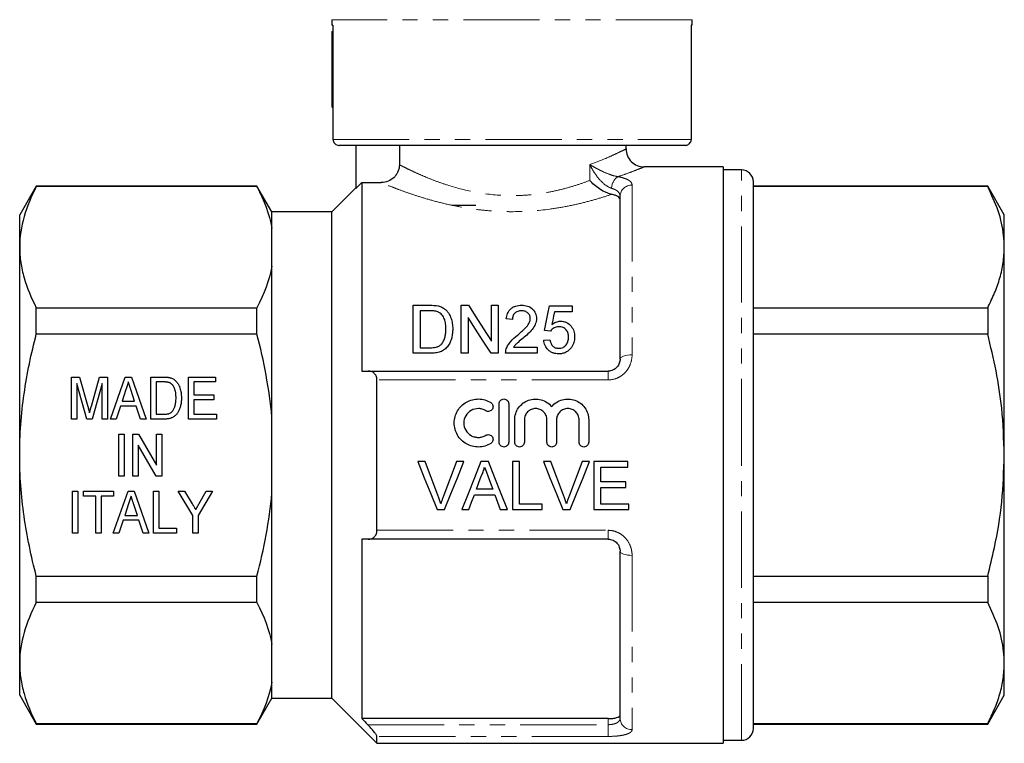
# Model space of a CAD drawing. Units: millimetres. Extents: x 162 to 244, y 70 to 269.
# Drawn here: x 162 to 244, y 171 to 231 of the extents above; entities that cross this region are included whole.
import ezdxf

# ---------------------------------------------------------------- set-up
doc = ezdxf.new("R2010")
doc.units = ezdxf.units.MM
doc.linetypes.add('PHANTOM', pattern=[12.7, 6.35, -1.27, 1.27, -1.27, 1.27, -1.27])

msp = doc.modelspace()

# ---------------------------------------------------------------- linework, layer by layer
at = {"color": 7, "linetype": 'Continuous', "lineweight": 25}
for p, q in [((188.409, 231.234), (188.409, 230.77)), ((188.5, 230.77), (188.409, 230.77)), ((188.5, 230.77), (188.5, 221.27)), ((218.409, 230.77), (218.334, 230.77)), ((218.334, 230.77), (218.334, 221.27)), ((218.409, 230.77), (218.409, 231.234)), ((188.409, 230.26), (188.409, 223.97)), ((188.409, 230.26), (188.5, 230.26)), ((188.409, 223.97), (188.5, 223.917)), ((217.832, 220.77), (189.004, 220.77)), ((190.409, 220.77), (190.409, 217.169)), ((194.029, 220.77), (194.029, 219.158)), ((212.909, 220.47), (212.909, 220.77)), ((221.009, 218.97), (214.409, 218.97)), ((221.009, 218.97), (221.009, 170.97)), ((222.509, 218.72), (221.009, 218.72)), ((163.795, 217.37), (162.409, 214.97)), ((182.168, 217.37), (163.795, 217.37)), ((163.795, 217.334), (163.795, 217.37)), ((182.168, 217.334), (163.795, 217.334)), ((183.409, 215.22), (182.168, 217.37)), ((182.168, 217.334), (182.168, 217.37)), ((190.909, 217.671), (190.409, 217.169)), ((190.909, 217.671), (190.909, 201.97)), ((190.909, 217.671), (192.526, 217.671)), ((223.509, 194.97), (223.509, 217.72)), ((243.024, 217.37), (223.509, 217.37)), ((243.024, 217.334), (223.509, 217.334)), ((244.409, 214.97), (243.024, 217.37)), ((243.024, 217.37), (243.024, 217.334)), ((190.409, 217.22), (188.409, 215.22)), ((212.409, 202.97), (212.409, 216.516)), ((200.409, 215.77), (198.409, 215.77)), ((162.409, 212.291), (162.409, 214.97)), ((188.409, 215.22), (183.409, 215.22)), ((183.409, 213.877), (183.409, 215.22)), ((188.409, 194.97), (188.409, 215.22)), ((244.409, 212.291), (244.409, 214.97)), ((183.409, 210.704), (183.409, 213.877)), ((162.409, 194.97), (162.409, 212.291)), ((244.409, 194.97), (244.409, 212.291)), ((183.409, 198.142), (183.409, 210.704)), ((163.795, 205.058), (163.795, 207.247)), ((163.795, 207.247), (182.168, 207.247)), ((182.168, 205.058), (182.168, 207.247)), ((195.188, 203.455), (195.188, 207.455)), ((195.188, 207.455), (196.556, 207.455)), ((196.563, 206.994), (195.753, 206.994)), ((195.753, 206.994), (195.753, 203.917)), ((199.188, 207.455), (199.785, 207.455)), ((199.188, 203.455), (199.188, 207.455)), ((201.701, 204.47), (201.701, 207.455)), ((201.701, 207.455), (202.265, 207.455)), ((202.265, 207.455), (202.265, 203.455)), ((206.522, 207.404), (208.419, 207.404)), ((208.419, 206.891), (206.941, 206.891)), ((208.419, 207.404), (208.419, 206.891)), ((223.509, 207.247), (243.024, 207.247)), ((243.024, 207.247), (243.024, 205.058)), ((199.753, 206.44), (199.753, 203.455)), ((203.445, 206.276), (202.932, 206.327)), ((182.168, 205.058), (163.795, 205.058)), ((206.624, 205.301), (206.112, 205.353)), ((243.024, 205.058), (223.509, 205.058)), ((206.06, 204.532), (206.573, 204.583)), ((196.621, 203.455), (195.188, 203.455)), ((195.753, 203.917), (196.577, 203.917)), ((199.753, 203.455), (199.188, 203.455)), ((202.265, 203.455), (201.669, 203.455)), ((205.496, 203.455), (202.881, 203.455)), ((203.539, 203.968), (205.496, 203.968)), ((205.496, 203.968), (205.496, 203.455)), ((191.44, 201.97), (211.409, 201.97)), ((166.723, 201.47), (167.394, 201.47)), ((166.723, 197.97), (166.723, 201.47)), ((167.994, 197.97), (167.172, 200.932)), ((167.172, 200.932), (167.172, 197.97)), ((167.394, 201.47), (168.087, 199.014)), ((168.378, 199.056), (169.06, 201.47)), ((169.281, 200.932), (168.459, 197.97)), ((169.06, 201.47), (169.73, 201.47)), ((169.281, 197.97), (169.281, 200.932)), ((169.73, 201.47), (169.73, 197.97)), ((169.97, 197.97), (171.206, 201.47)), ((171.206, 201.47), (171.71, 201.47)), ((171.71, 201.47), (172.945, 197.97)), ((173.32, 201.47), (174.385, 201.47)), ((173.32, 197.97), (173.32, 201.47)), ((173.768, 201.066), (173.768, 198.374)), ((174.394, 201.066), (173.768, 201.066)), ((176.461, 201.47), (178.704, 201.47)), ((176.461, 197.97), (176.461, 201.47)), ((176.909, 201.066), (176.909, 199.989)), ((178.704, 201.066), (176.909, 201.066)), ((178.704, 201.47), (178.704, 201.066)), ((192.159, 188.709), (192.159, 201.231)), ((171.247, 200.423), (170.931, 199.451)), ((171.984, 199.451), (171.687, 200.362)), ((170.931, 199.451), (171.984, 199.451)), ((176.909, 199.989), (178.57, 199.989)), ((176.909, 199.585), (176.909, 198.374)), ((178.57, 199.585), (176.909, 199.585)), ((178.57, 199.989), (178.57, 199.585)), ((170.799, 199.047), (170.448, 197.97)), ((172.116, 199.047), (170.799, 199.047)), ((172.467, 197.97), (172.116, 199.047)), ((202.338, 196.045), (202.338, 199.245)), ((203.138, 199.245), (203.138, 196.045)), ((167.172, 197.97), (166.723, 197.97)), ((168.459, 197.97), (167.994, 197.97)), ((169.73, 197.97), (169.281, 197.97)), ((170.448, 197.97), (169.97, 197.97)), ((172.945, 197.97), (172.467, 197.97)), ((174.436, 197.97), (173.32, 197.97)), ((173.768, 198.374), (174.404, 198.374)), ((178.794, 197.97), (176.461, 197.97)), ((176.909, 198.374), (178.794, 198.374)), ((178.794, 198.374), (178.794, 197.97)), ((183.409, 191.798), (183.409, 198.142)), ((203.638, 196.045), (203.638, 197.906)), ((204.438, 197.906), (204.438, 196.045)), ((206.317, 196.045), (206.317, 197.906)), ((207.117, 197.906), (207.117, 196.045)), ((208.995, 196.045), (208.995, 197.906)), ((209.795, 197.906), (209.795, 196.045)), ((170.663, 196.72), (171.112, 196.72)), ((170.663, 193.22), (170.663, 196.72)), ((171.112, 196.72), (171.112, 193.22)), ((171.83, 196.72), (172.304, 196.72)), ((171.83, 193.22), (171.83, 196.72)), ((172.304, 196.72), (173.804, 194.136)), ((173.804, 196.72), (174.253, 196.72)), ((173.804, 194.136), (173.804, 196.72)), ((174.253, 196.72), (174.253, 193.22)), ((173.779, 193.22), (172.279, 195.804)), ((172.279, 195.804), (172.279, 193.22)), ((162.409, 177.65), (162.409, 194.97)), ((188.409, 174.72), (188.409, 194.97)), ((196.179, 194.431), (195.568, 194.431)), ((199.406, 194.431), (198.794, 194.431)), ((201.446, 194.431), (200.81, 194.431)), ((204.025, 194.431), (203.461, 194.431)), ((203.461, 194.431), (203.461, 190.431)), ((204.025, 190.893), (204.025, 194.431)), ((206.641, 194.431), (206.029, 194.431)), ((209.867, 194.431), (209.256, 194.431)), ((213.051, 194.431), (210.23, 194.431)), ((210.23, 194.431), (210.23, 190.431)), ((213.051, 193.97), (213.051, 194.431)), ((223.509, 172.22), (223.509, 194.97)), ((244.409, 177.65), (244.409, 194.97)), ((210.794, 192.739), (210.794, 193.97)), ((210.794, 193.97), (213.051, 193.97)), ((171.112, 193.22), (170.663, 193.22)), ((172.279, 193.22), (171.83, 193.22)), ((174.253, 193.22), (173.779, 193.22)), ((212.897, 192.739), (210.794, 192.739)), ((212.897, 192.278), (212.897, 192.739)), ((166.813, 191.97), (167.262, 191.97)), ((166.813, 188.47), (166.813, 191.97)), ((167.262, 191.97), (167.262, 188.47)), ((167.711, 191.97), (170.223, 191.97)), ((167.711, 191.566), (167.711, 191.97)), ((170.195, 188.47), (171.431, 191.97)), ((170.223, 191.97), (170.223, 191.566)), ((171.431, 191.97), (171.934, 191.97)), ((171.934, 191.97), (173.17, 188.47)), ((173.544, 191.97), (173.993, 191.97)), ((173.544, 188.47), (173.544, 191.97)), ((173.993, 191.97), (173.993, 188.874)), ((175.608, 191.97), (176.148, 191.97)), ((176.82, 189.953), (175.608, 191.97)), ((176.148, 191.97), (176.78, 190.919)), ((178.48, 191.97), (177.268, 189.953)), ((177.357, 190.94), (177.94, 191.97)), ((177.94, 191.97), (178.48, 191.97)), ((201.81, 192.124), (200.445, 192.124)), ((210.794, 190.893), (210.794, 192.278)), ((210.794, 192.278), (212.897, 192.278)), ((168.743, 191.566), (167.711, 191.566)), ((168.743, 188.47), (168.743, 191.566)), ((170.223, 191.566), (169.191, 191.566)), ((169.191, 191.566), (169.191, 188.47)), ((183.409, 179.236), (183.409, 191.798)), ((200.275, 191.662), (201.98, 191.662)), ((171.471, 190.923), (171.155, 189.951)), ((172.208, 189.951), (171.912, 190.862)), ((197.181, 190.431), (197.792, 190.431)), ((199.221, 190.431), (199.82, 190.431)), ((202.435, 190.431), (203.034, 190.431)), ((203.461, 190.431), (205.923, 190.431)), ((205.923, 190.893), (204.025, 190.893)), ((205.923, 190.431), (205.923, 190.893)), ((207.642, 190.431), (208.254, 190.431)), ((210.23, 190.431), (213.153, 190.431)), ((213.153, 190.893), (210.794, 190.893)), ((213.153, 190.431), (213.153, 190.893)), ((171.023, 189.547), (170.672, 188.47)), ((172.34, 189.547), (171.023, 189.547)), ((171.155, 189.951), (172.208, 189.951)), ((172.691, 188.47), (172.34, 189.547)), ((176.82, 188.47), (176.82, 189.953)), ((177.268, 189.953), (177.268, 188.47)), ((173.993, 188.874), (175.473, 188.874)), ((175.473, 188.874), (175.473, 188.47)), ((167.262, 188.47), (166.813, 188.47)), ((169.191, 188.47), (168.743, 188.47)), ((170.672, 188.47), (170.195, 188.47)), ((173.17, 188.47), (172.691, 188.47)), ((175.473, 188.47), (173.544, 188.47)), ((177.268, 188.47), (176.82, 188.47)), ((190.909, 187.97), (190.909, 173.025)), ((211.409, 187.97), (191.44, 187.97)), ((212.409, 173.061), (212.409, 186.97)), ((163.795, 184.882), (182.168, 184.882)), ((163.795, 182.693), (163.795, 184.882)), ((182.168, 182.693), (182.168, 184.882)), ((223.509, 184.882), (243.024, 184.882)), ((243.024, 184.882), (243.024, 182.693)), ((182.168, 182.693), (163.795, 182.693)), ((243.024, 182.693), (223.509, 182.693)), ((183.409, 176.063), (183.409, 179.236)), ((162.409, 174.97), (162.409, 177.65)), ((244.409, 174.97), (244.409, 177.65)), ((183.409, 174.72), (183.409, 176.063)), ((162.409, 174.97), (163.795, 172.57)), ((182.168, 172.57), (183.409, 174.72)), ((183.409, 174.72), (188.409, 174.72)), ((188.409, 174.72), (192.159, 170.97)), ((243.024, 172.57), (244.409, 174.97)), ((211.409, 173.025), (190.909, 173.025)), ((163.795, 172.606), (182.168, 172.606)), ((163.795, 172.57), (163.795, 172.606)), ((163.795, 172.57), (182.168, 172.57)), ((182.168, 172.57), (182.168, 172.606)), ((223.509, 172.606), (243.024, 172.606)), ((223.509, 172.57), (243.024, 172.57)), ((243.024, 172.606), (243.024, 172.57)), ((192.159, 170.97), (192.159, 171.544)), ((192.159, 170.97), (221.009, 170.97)), ((221.009, 171.22), (222.509, 171.22))]:
    msp.add_line(p, q, dxfattribs=at)
at = {"color": 8, "linetype": 'PHANTOM', "lineweight": 18}
for p, q in [((218.409, 231.234), (188.409, 231.234)), ((188.5, 221.27), (218.334, 221.27)), ((209.887, 217.846), (209.887, 219.167)), ((222.509, 194.97), (222.509, 218.72)), ((213.409, 217.453), (213.409, 203.318)), ((211.409, 201.97), (211.409, 201.231)), ((211.409, 201.231), (192.159, 201.231)), ((222.509, 171.22), (222.509, 194.97)), ((192.159, 188.709), (211.409, 188.709)), ((211.409, 188.709), (211.409, 187.97)), ((213.409, 186.622), (213.409, 172.109)), ((211.409, 172.52), (211.409, 173.025)), ((191.397, 172.52), (211.409, 172.52)), ((211.409, 172.52), (211.409, 171.544)), ((211.409, 171.544), (192.159, 171.544))]:
    msp.add_line(p, q, dxfattribs=at)
at = {"color": 7, "linetype": 'Continuous', "lineweight": 25, "flags": 128}
for points in [[(199.785, 207.455), (200.406, 206.488), (201.045, 205.492), (201.701, 204.47)], [(206.112, 205.353), (206.251, 206.05), (206.388, 206.734), (206.522, 207.404)], [(206.941, 206.891), (206.874, 206.549), (206.806, 206.204), (206.737, 205.855)], [(201.669, 203.455), (201.015, 204.473), (200.376, 205.469), (199.753, 206.44)], [(195.568, 194.431), (196.108, 193.091), (196.646, 191.756), (197.181, 190.431)], [(197.267, 191.564), (196.906, 192.517), (196.543, 193.473), (196.179, 194.431)], [(198.794, 194.431), (198.43, 193.473), (198.066, 192.517), (197.704, 191.564)], [(197.792, 190.431), (198.326, 191.756), (198.865, 193.091), (199.406, 194.431)], [(200.81, 194.431), (200.277, 193.091), (199.747, 191.756), (199.221, 190.431)], [(203.034, 190.431), (202.508, 191.756), (201.978, 193.091), (201.446, 194.431)], [(206.029, 194.431), (206.57, 193.091), (207.108, 191.756), (207.642, 190.431)], [(207.729, 191.564), (207.367, 192.517), (207.004, 193.473), (206.641, 194.431)], [(209.256, 194.431), (208.891, 193.473), (208.528, 192.517), (208.165, 191.564)], [(208.254, 190.431), (208.788, 191.756), (209.326, 193.091), (209.867, 194.431)], [(200.445, 192.124), (200.65, 192.677), (200.854, 193.231)], [(201.422, 193.175), (201.616, 192.649), (201.81, 192.124)], [(199.82, 190.431), (200.047, 191.046), (200.275, 191.662)], [(201.98, 191.662), (202.208, 191.046), (202.435, 190.431)]]:
    msp.add_lwpolyline(points, dxfattribs=at)
at = {"color": 8, "linetype": 'PHANTOM', "lineweight": 18, "flags": 128}
for points in [[(212.409, 202.97), (212.429, 203.038), (212.485, 203.103), (212.578, 203.163), (212.702, 203.216), (212.854, 203.259), (213.027, 203.291), (213.214, 203.311), (213.409, 203.318)], [(213.409, 186.622), (213.214, 186.629), (213.027, 186.649), (212.854, 186.681), (212.702, 186.724), (212.578, 186.777), (212.485, 186.837), (212.429, 186.902), (212.409, 186.97)]]:
    msp.add_lwpolyline(points, dxfattribs=at)
at = {"color": 7, "linetype": 'Continuous', "lineweight": 25}
for centre, radius, start, end in [((214.409, 220.47), 1.5, 180.02269, 270.02738), ((222.509, 217.72), 1, 360, 90), ((222.509, 172.22), 1, 270, 0)]:
    msp.add_arc(centre, radius, start, end, dxfattribs=at)
at = {"color": 8, "linetype": 'PHANTOM', "lineweight": 18}
for centre, radius, start, end in [((212.899, 217.167), 1.196, 123.88294, 178.70546), ((213.379, 216.484), 0.97, 88.1923, 178.07003), ((213.386, 173.085), 0.977, 181.42568, 271.3578)]:
    msp.add_arc(centre, radius, start, end, dxfattribs=at)
at = {"color": 7, "linetype": 'Continuous', "lineweight": 25}
for points, knots in [([(188.5, 221.27), (188.502, 221.236), (188.508, 221.146), (188.564, 221.008), (188.675, 220.879), (188.823, 220.793), (188.94, 220.77), (189, 220.77), (189.004, 220.77)], [0, 0, 0, 0, 0.1298234, 0.3425443, 0.5557329, 0.7700201, 0.985607, 1, 1, 1, 1]), ([(217.832, 220.77), (217.876, 220.773), (217.977, 220.781), (218.104, 220.842), (218.217, 220.939), (218.3, 221.064), (218.332, 221.188), (218.334, 221.257), (218.334, 221.27)], [0, 0, 0, 0, 0.169406, 0.38567, 0.522308, 0.736, 0.949717, 1, 1, 1, 1]), ([(194.029, 219.158), (194.029, 219.059), (194.019, 218.962), (193.981, 218.771), (193.952, 218.676), (193.876, 218.495), (193.83, 218.41), (193.72, 218.248), (193.657, 218.171), (193.448, 217.966), (193.281, 217.856), (192.92, 217.709), (192.724, 217.671), (192.526, 217.671)], [0, 0, 0, 0, 0.125, 0.125, 0.25, 0.25, 0.375, 0.375, 0.5, 0.5, 0.75, 0.75, 1, 1, 1, 1]), ([(163.795, 217.334), (163.364, 216.505), (163.015, 215.671), (162.537, 213.99), (162.409, 213.144), (162.409, 212.291)], [0, 0, 0, 0, 0.5, 0.5, 1, 1, 1, 1]), ([(211.706, 216.688), (211.625, 216.703), (211.541, 216.726), (211.371, 216.783), (211.283, 216.818), (211.024, 216.937), (210.854, 217.034), (210.379, 217.352), (210.102, 217.601), (209.887, 217.846)], [0, 0, 0, 0, 0.125, 0.125, 0.25, 0.25, 0.5, 0.5, 1, 1, 1, 1]), ([(244.409, 212.291), (244.398, 212.619), (244.362, 213.63), (243.97, 215.326), (243.34, 216.662), (243.024, 217.334)], [0, 0, 0, 0, 0.193057, 0.594399, 1, 1, 1, 1]), ([(212.409, 216.249), (212.409, 216.296), (212.394, 216.341), (212.333, 216.428), (212.287, 216.469), (212.167, 216.544), (212.093, 216.579), (211.917, 216.64), (211.817, 216.666), (211.706, 216.688)], [0, 0, 0, 0, 0.25, 0.25, 0.5, 0.5, 0.75, 0.75, 1, 1, 1, 1]), ([(162.409, 212.291), (162.409, 211.867), (162.441, 211.44), (162.565, 210.589), (162.658, 210.166), (163.017, 208.905), (163.366, 208.072), (163.795, 207.247)], [0, 0, 0, 0, 0.25, 0.25, 0.5, 0.5, 1, 1, 1, 1]), ([(243.024, 207.247), (243.225, 207.657), (243.628, 208.477), (244.062, 209.732), (244.353, 211.004), (244.391, 211.862), (244.409, 212.291)], [0, 0, 0, 0, 0.2480918, 0.4961434, 0.748085, 1, 1, 1, 1]), ([(197.225, 206.911), (197.173, 206.93), (197.12, 206.945), (197.01, 206.967), (196.955, 206.974), (196.788, 206.991), (196.676, 206.992), (196.563, 206.994)], [0, 0, 0, 0, 0.25, 0.25, 0.5, 0.5, 1, 1, 1, 1]), ([(197.906, 205.486), (197.905, 205.624), (197.9, 205.761), (197.863, 206.032), (197.835, 206.166), (197.737, 206.42), (197.663, 206.542), (197.527, 206.704), (197.474, 206.755), (197.388, 206.822), (197.358, 206.843), (197.294, 206.88), (197.26, 206.896), (197.225, 206.911)], [0, 0, 0, 0, 0.25, 0.25, 0.5, 0.5, 0.75, 0.75, 0.875, 0.875, 0.9375, 0.9375, 1, 1, 1, 1]), ([(197.263, 207.397), (197.317, 207.383), (197.371, 207.369), (197.477, 207.334), (197.528, 207.312), (197.626, 207.264), (197.673, 207.237), (197.762, 207.177), (197.803, 207.144), (197.845, 207.111)], [0, 0, 0, 0, 0.25, 0.25, 0.5, 0.5, 0.75, 0.75, 1, 1, 1, 1]), ([(197.845, 207.111), (197.904, 207.059), (197.961, 207.005), (198.06, 206.889), (198.106, 206.829), (198.228, 206.638), (198.291, 206.5), (198.386, 206.219), (198.418, 206.075), (198.462, 205.779), (198.469, 205.628), (198.471, 205.477)], [0, 0, 0, 0, 0.125, 0.125, 0.25, 0.25, 0.5, 0.5, 0.75, 0.75, 1, 1, 1, 1]), ([(202.932, 206.327), (202.941, 206.401), (202.95, 206.475), (202.982, 206.619), (203.004, 206.69), (203.059, 206.828), (203.094, 206.896), (203.178, 207.024), (203.228, 207.083), (203.343, 207.192), (203.408, 207.24), (203.549, 207.322), (203.626, 207.356), (203.787, 207.408), (203.87, 207.426), (204.041, 207.45), (204.128, 207.453), (204.214, 207.455)], [0, 0, 0, 0, 0.125, 0.125, 0.25, 0.25, 0.375, 0.375, 0.5, 0.5, 0.625, 0.625, 0.75, 0.75, 0.875, 0.875, 1, 1, 1, 1]), ([(204.203, 206.994), (204.15, 206.992), (204.097, 206.99), (203.992, 206.975), (203.94, 206.963), (203.793, 206.91), (203.705, 206.855), (203.602, 206.752), (203.571, 206.714), (203.522, 206.633), (203.503, 206.591), (203.472, 206.503), (203.461, 206.458), (203.448, 206.368), (203.446, 206.322), (203.445, 206.276)], [0, 0, 0, 0, 0.125, 0.125, 0.25, 0.25, 0.5, 0.5, 0.625, 0.625, 0.75, 0.75, 0.875, 0.875, 1, 1, 1, 1]), ([(204.932, 206.346), (204.93, 206.431), (204.918, 206.515), (204.848, 206.674), (204.796, 206.745), (204.696, 206.838), (204.659, 206.865), (204.579, 206.913), (204.536, 206.934), (204.4, 206.98), (204.301, 206.991), (204.203, 206.994)], [0, 0, 0, 0, 0.25, 0.25, 0.5, 0.5, 0.625, 0.625, 0.75, 0.75, 1, 1, 1, 1]), ([(204.214, 207.455), (204.298, 207.454), (204.382, 207.45), (204.545, 207.426), (204.627, 207.408), (204.861, 207.33), (205, 207.245), (205.222, 207.035), (205.309, 206.911), (205.393, 206.708), (205.412, 206.638), (205.439, 206.496), (205.444, 206.424), (205.445, 206.351)], [0, 0, 0, 0, 0.125, 0.125, 0.25, 0.25, 0.5, 0.5, 0.75, 0.75, 0.875, 0.875, 1, 1, 1, 1]), ([(203.857, 204.951), (204.095, 205.152), (204.33, 205.356), (204.645, 205.689), (204.743, 205.806), (204.85, 205.999), (204.88, 206.065), (204.91, 206.169), (204.918, 206.204), (204.93, 206.275), (204.931, 206.311), (204.932, 206.346)], [0, 0, 0, 0, 0.5, 0.5, 0.75, 0.75, 0.875, 0.875, 0.9375, 0.9375, 1, 1, 1, 1]), ([(205.445, 206.351), (205.443, 206.27), (205.438, 206.189), (205.406, 206.031), (205.383, 205.953), (205.29, 205.721), (205.198, 205.577), (204.987, 205.308), (204.862, 205.182), (204.605, 204.942), (204.47, 204.826), (204.335, 204.71)], [0, 0, 0, 0, 0.125, 0.125, 0.25, 0.25, 0.5, 0.5, 0.75, 0.75, 1, 1, 1, 1]), ([(206.737, 205.855), (206.788, 205.893), (206.838, 205.93), (206.947, 205.994), (207.004, 206.023), (207.125, 206.071), (207.188, 206.09), (207.318, 206.115), (207.384, 206.12), (207.45, 206.122)], [0, 0, 0, 0, 0.25, 0.25, 0.5, 0.5, 0.75, 0.75, 1, 1, 1, 1]), ([(207.45, 206.122), (207.538, 206.12), (207.625, 206.114), (207.793, 206.076), (207.876, 206.048), (208.102, 205.936), (208.231, 205.827), (208.384, 205.642), (208.431, 205.575), (208.504, 205.436), (208.535, 205.364), (208.581, 205.215), (208.599, 205.138), (208.62, 204.984), (208.622, 204.905), (208.624, 204.827)], [0, 0, 0, 0, 0.125, 0.125, 0.25, 0.25, 0.5, 0.5, 0.625, 0.625, 0.75, 0.75, 0.875, 0.875, 1, 1, 1, 1]), ([(162.409, 194.97), (162.409, 195.818), (162.441, 196.669), (162.565, 198.373), (162.659, 199.228), (163.02, 201.762), (163.369, 203.421), (163.795, 205.058)], [0, 0, 0, 0, 0.25, 0.25, 0.5, 0.5, 1, 1, 1, 1]), ([(198.471, 205.477), (198.469, 205.354), (198.465, 205.231), (198.438, 204.987), (198.417, 204.865), (198.354, 204.622), (198.312, 204.501), (198.21, 204.267), (198.145, 204.154), (197.988, 203.944), (197.897, 203.848), (197.682, 203.682), (197.562, 203.62), (197.303, 203.53), (197.168, 203.5), (196.897, 203.462), (196.759, 203.457), (196.621, 203.455)], [0, 0, 0, 0, 0.125, 0.125, 0.25, 0.25, 0.375, 0.375, 0.5, 0.5, 0.625, 0.625, 0.75, 0.75, 0.875, 0.875, 1, 1, 1, 1]), ([(197.522, 204.2), (197.561, 204.245), (197.6, 204.29), (197.665, 204.387), (197.693, 204.438), (197.769, 204.593), (197.806, 204.703), (197.862, 204.924), (197.879, 205.037), (197.902, 205.261), (197.905, 205.374), (197.906, 205.486)], [0, 0, 0, 0, 0.125, 0.125, 0.25, 0.25, 0.5, 0.5, 0.75, 0.75, 1, 1, 1, 1]), ([(207.309, 205.66), (207.239, 205.658), (207.169, 205.654), (207.034, 205.626), (206.968, 205.602), (206.851, 205.536), (206.797, 205.496), (206.701, 205.406), (206.661, 205.355), (206.624, 205.301)], [0, 0, 0, 0, 0.25, 0.25, 0.5, 0.5, 0.75, 0.75, 1, 1, 1, 1]), ([(208.112, 204.796), (208.111, 204.85), (208.109, 204.904), (208.096, 205.009), (208.087, 205.061), (208.047, 205.215), (207.999, 205.315), (207.862, 205.489), (207.768, 205.56), (207.604, 205.623), (207.546, 205.638), (207.428, 205.656), (207.368, 205.659), (207.309, 205.66)], [0, 0, 0, 0, 0.125, 0.125, 0.25, 0.25, 0.5, 0.5, 0.75, 0.75, 0.875, 0.875, 1, 1, 1, 1]), ([(244.409, 194.97), (244.366, 196.274), (244.288, 198.625), (243.761, 201.994), (243.27, 204.035), (243.024, 205.058)], [0, 0, 0, 0, 0.383248, 0.690772, 1, 1, 1, 1]), ([(196.577, 203.917), (196.748, 203.919), (196.921, 203.925), (197.17, 203.985), (197.249, 204.014), (197.36, 204.072), (197.396, 204.094), (197.462, 204.143), (197.492, 204.171), (197.522, 204.2)], [0, 0, 0, 0, 0.5, 0.5, 0.75, 0.75, 0.875, 0.875, 1, 1, 1, 1]), ([(202.934, 203.811), (202.955, 203.869), (202.976, 203.926), (203.028, 204.036), (203.057, 204.09), (203.15, 204.247), (203.222, 204.347), (203.467, 204.63), (203.659, 204.794), (203.857, 204.951)], [0, 0, 0, 0, 0.125, 0.125, 0.25, 0.25, 0.5, 0.5, 1, 1, 1, 1]), ([(204.335, 204.71), (204.194, 204.595), (204.053, 204.478), (203.845, 204.3), (203.776, 204.24), (203.648, 204.111), (203.593, 204.04), (203.539, 203.968)], [0, 0, 0, 0, 0.5, 0.5, 0.75, 0.75, 1, 1, 1, 1]), ([(207.303, 203.404), (207.222, 203.406), (207.141, 203.409), (206.982, 203.434), (206.904, 203.453), (206.751, 203.506), (206.68, 203.541), (206.545, 203.624), (206.482, 203.673), (206.314, 203.834), (206.226, 203.963), (206.136, 204.169), (206.114, 204.241), (206.078, 204.385), (206.068, 204.459), (206.06, 204.532)], [0, 0, 0, 0, 0.125, 0.125, 0.25, 0.25, 0.375, 0.375, 0.5, 0.5, 0.75, 0.75, 0.875, 0.875, 1, 1, 1, 1]), ([(206.573, 204.583), (206.589, 204.494), (206.608, 204.406), (206.672, 204.235), (206.718, 204.152), (206.843, 204.01), (206.923, 203.952), (207.06, 203.898), (207.108, 203.885), (207.206, 203.869), (207.256, 203.867), (207.306, 203.865)], [0, 0, 0, 0, 0.25, 0.25, 0.5, 0.5, 0.75, 0.75, 0.875, 0.875, 1, 1, 1, 1]), ([(207.306, 203.865), (207.368, 203.867), (207.428, 203.87), (207.547, 203.894), (207.605, 203.913), (207.771, 203.988), (207.861, 204.069), (207.998, 204.254), (208.044, 204.358), (208.086, 204.521), (208.096, 204.576), (208.109, 204.686), (208.111, 204.741), (208.112, 204.796)], [0, 0, 0, 0, 0.125, 0.125, 0.25, 0.25, 0.5, 0.5, 0.75, 0.75, 0.875, 0.875, 1, 1, 1, 1]), ([(208.624, 204.827), (208.623, 204.745), (208.619, 204.663), (208.596, 204.499), (208.578, 204.417), (208.529, 204.258), (208.495, 204.179), (208.418, 204.03), (208.37, 203.959), (208.318, 203.889)], [0, 0, 0, 0, 0.25, 0.25, 0.5, 0.5, 0.75, 0.75, 1, 1, 1, 1]), ([(202.881, 203.455), (202.881, 203.515), (202.883, 203.576), (202.9, 203.695), (202.916, 203.753), (202.934, 203.811)], [0, 0, 0, 0, 0.5, 0.5, 1, 1, 1, 1]), ([(208.318, 203.889), (208.259, 203.816), (208.196, 203.745), (208.05, 203.622), (207.966, 203.568), (207.791, 203.484), (207.698, 203.453), (207.552, 203.423), (207.502, 203.415), (207.403, 203.406), (207.353, 203.405), (207.303, 203.404)], [0, 0, 0, 0, 0.25, 0.25, 0.5, 0.5, 0.75, 0.75, 0.875, 0.875, 1, 1, 1, 1]), ([(212.409, 202.97), (212.409, 202.854), (212.39, 202.737), (212.304, 202.507), (212.24, 202.398), (212.108, 202.251), (212.058, 202.206), (211.95, 202.126), (211.889, 202.09), (211.698, 202.002), (211.555, 201.97), (211.409, 201.97)], [0, 0, 0, 0, 0.25, 0.25, 0.5, 0.5, 0.625, 0.625, 0.75, 0.75, 1, 1, 1, 1]), ([(192.159, 201.231), (192.159, 201.355), (192.135, 201.47), (192.05, 201.663), (191.991, 201.741), (191.854, 201.86), (191.776, 201.903), (191.614, 201.957), (191.529, 201.97), (191.44, 201.97)], [0, 0, 0, 0, 0.25, 0.25, 0.5, 0.5, 0.75, 0.75, 1, 1, 1, 1]), ([(171.457, 201.066), (171.423, 200.96), (171.353, 200.745), (171.283, 200.531), (171.247, 200.423)], [0, 0, 0, 0, 0.494436, 1, 1, 1, 1]), ([(171.687, 200.362), (171.676, 200.397), (171.653, 200.467), (171.62, 200.569), (171.588, 200.665), (171.559, 200.755), (171.531, 200.841), (171.505, 200.921), (171.48, 200.995), (171.465, 201.043), (171.457, 201.066)], [0, 0, 0, 0, 0.152258, 0.296442, 0.432844, 0.561173, 0.682619, 0.795992, 0.901583, 1, 1, 1, 1]), ([(174.385, 201.47), (174.415, 201.47), (174.471, 201.47), (174.553, 201.468), (174.63, 201.463), (174.702, 201.458), (174.768, 201.451), (174.829, 201.443), (174.885, 201.432), (174.92, 201.424), (174.936, 201.42)], [0, 0, 0, 0, 0.15798, 0.3058932, 0.4451179, 0.5744213, 0.6938889, 0.8048805, 0.9065044, 1, 1, 1, 1]), ([(174.903, 200.994), (174.889, 201), (174.859, 201.012), (174.81, 201.026), (174.755, 201.039), (174.694, 201.049), (174.628, 201.057), (174.555, 201.063), (174.476, 201.065), (174.422, 201.066), (174.394, 201.066)], [0, 0, 0, 0, 0.088823, 0.186552, 0.295021, 0.413085, 0.544178, 0.684164, 0.836022, 1, 1, 1, 1]), ([(175.429, 199.747), (175.428, 199.791), (175.428, 199.878), (175.42, 200.004), (175.408, 200.123), (175.392, 200.233), (175.37, 200.335), (175.344, 200.43), (175.313, 200.516), (175.277, 200.595), (175.237, 200.666), (175.196, 200.732), (175.152, 200.791), (175.107, 200.844), (175.059, 200.891), (175.01, 200.932), (174.958, 200.967), (174.921, 200.985), (174.903, 200.994)], [0, 0, 0, 0, 0.0939402, 0.1826244, 0.2661535, 0.3442587, 0.4171772, 0.4860149, 0.550424, 0.6104968, 0.6677202, 0.7218823, 0.7732248, 0.8220319, 0.8689775, 0.9136829, 0.957329, 1, 1, 1, 1]), ([(174.936, 201.42), (174.98, 201.407), (175.064, 201.382), (175.184, 201.325), (175.293, 201.255), (175.358, 201.198), (175.39, 201.169)], [0, 0, 0, 0, 0.257436, 0.505998, 0.752968, 1, 1, 1, 1]), ([(175.39, 201.169), (175.41, 201.149), (175.451, 201.11), (175.506, 201.044), (175.557, 200.975), (175.605, 200.903), (175.649, 200.826), (175.689, 200.745), (175.725, 200.66), (175.768, 200.54), (175.813, 200.38), (175.85, 200.178), (175.873, 199.963), (175.876, 199.815), (175.877, 199.739)], [0, 0, 0, 0, 0.054603, 0.109706, 0.164888, 0.220622, 0.277865, 0.335825, 0.395121, 0.456116, 0.582345, 0.71422, 0.853155, 1, 1, 1, 1]), ([(175.877, 199.739), (175.876, 199.674), (175.875, 199.549), (175.859, 199.366), (175.834, 199.195), (175.797, 199.035), (175.753, 198.888), (175.703, 198.753), (175.649, 198.632), (175.586, 198.524), (175.52, 198.428), (175.452, 198.343), (175.379, 198.269), (175.304, 198.203), (175.222, 198.149), (175.133, 198.101), (175.036, 198.061), (174.932, 198.027), (174.819, 198.002), (174.699, 197.983), (174.57, 197.972), (174.481, 197.971), (174.436, 197.97)], [0, 0, 0, 0, 0.07426, 0.144443, 0.210823, 0.273723, 0.332694, 0.387503, 0.438657, 0.486131, 0.530599, 0.57248, 0.611854, 0.649635, 0.68686, 0.725371, 0.765283, 0.807388, 0.851559, 0.898123, 0.947533, 1, 1, 1, 1]), ([(175.132, 198.621), (175.155, 198.651), (175.202, 198.712), (175.26, 198.818), (175.31, 198.937), (175.353, 199.071), (175.387, 199.219), (175.411, 199.382), (175.426, 199.559), (175.428, 199.683), (175.429, 199.747)], [0, 0, 0, 0, 0.094381, 0.195522, 0.304144, 0.421578, 0.549664, 0.687814, 0.837929, 1, 1, 1, 1]), ([(201.638, 195.938), (201.486, 195.845), (201.325, 195.774), (200.984, 195.675), (200.807, 195.649), (200.454, 195.643), (200.275, 195.664), (199.933, 195.751), (199.766, 195.817), (199.458, 195.992), (199.317, 196.098), (199.064, 196.349), (198.956, 196.489), (198.778, 196.794), (198.71, 196.96), (198.619, 197.3), (198.596, 197.478), (198.598, 197.829), (198.622, 198.004), (198.715, 198.344), (198.783, 198.505), (198.961, 198.809), (199.07, 198.948), (199.32, 199.194), (199.463, 199.302), (199.769, 199.474), (199.935, 199.541), (200.278, 199.628), (200.453, 199.648), (200.811, 199.642), (200.985, 199.615), (201.325, 199.517), (201.488, 199.444), (201.638, 199.353)], [0, 0, 0, 0, 0.0625, 0.0625, 0.125, 0.125, 0.1875, 0.1875, 0.25, 0.25, 0.3125, 0.3125, 0.375, 0.375, 0.4375, 0.4375, 0.5, 0.5, 0.5625, 0.5625, 0.625, 0.625, 0.6875, 0.6875, 0.75, 0.75, 0.8125, 0.8125, 0.875, 0.875, 0.9375, 0.9375, 1, 1, 1, 1]), ([(201.638, 199.353), (201.728, 199.298), (201.794, 199.208), (201.843, 199.005), (201.826, 198.894), (201.719, 198.716), (201.629, 198.649), (201.424, 198.598), (201.311, 198.615), (201.222, 198.67)], [0, 0, 0, 0, 0.25, 0.25, 0.5, 0.5, 0.75, 0.75, 1, 1, 1, 1]), ([(202.338, 199.245), (202.338, 199.349), (202.381, 199.453), (202.527, 199.601), (202.632, 199.645), (202.844, 199.645), (202.949, 199.601), (203.096, 199.453), (203.138, 199.35), (203.138, 199.245)], [0, 0, 0, 0, 0.25, 0.25, 0.5, 0.5, 0.75, 0.75, 1, 1, 1, 1]), ([(203.638, 197.906), (203.638, 198.083), (203.666, 198.26), (203.772, 198.597), (203.851, 198.757), (204.054, 199.048), (204.176, 199.176), (204.459, 199.394), (204.614, 199.479), (204.951, 199.602), (205.126, 199.636), (205.483, 199.651), (205.663, 199.631), (206.178, 199.491), (206.492, 199.287), (206.717, 199.016)], [0, 0, 0, 0, 0.125, 0.125, 0.25, 0.25, 0.375, 0.375, 0.5, 0.5, 0.625, 0.625, 0.75, 0.75, 1, 1, 1, 1]), ([(206.717, 199.016), (206.829, 199.151), (206.964, 199.271), (207.261, 199.463), (207.425, 199.537), (207.77, 199.631), (207.948, 199.651), (208.306, 199.637), (208.48, 199.602), (208.818, 199.48), (208.973, 199.395), (209.256, 199.178), (209.378, 199.049), (209.683, 198.614), (209.795, 198.264), (209.795, 197.906)], [0, 0, 0, 0, 0.125, 0.125, 0.25, 0.25, 0.375, 0.375, 0.5, 0.5, 0.625, 0.625, 0.75, 0.75, 1, 1, 1, 1]), ([(168.087, 199.014), (168.095, 198.986), (168.11, 198.933), (168.131, 198.854), (168.151, 198.782), (168.17, 198.716), (168.185, 198.654), (168.201, 198.598), (168.214, 198.547), (168.223, 198.515), (168.227, 198.5)], [0, 0, 0, 0, 0.162585, 0.313967, 0.454847, 0.58452, 0.704271, 0.813506, 0.911544, 1, 1, 1, 1]), ([(168.227, 198.5), (168.231, 198.517), (168.24, 198.552), (168.254, 198.608), (168.271, 198.669), (168.29, 198.735), (168.309, 198.808), (168.33, 198.886), (168.353, 198.969), (168.37, 199.026), (168.378, 199.056)], [0, 0, 0, 0, 0.089116, 0.189748, 0.299552, 0.419386, 0.549251, 0.689147, 0.839395, 1, 1, 1, 1]), ([(174.404, 198.374), (174.45, 198.375), (174.538, 198.376), (174.662, 198.388), (174.77, 198.408), (174.864, 198.435), (174.944, 198.472), (175.016, 198.515), (175.079, 198.564), (175.114, 198.602), (175.132, 198.621)], [0, 0, 0, 0, 0.175535, 0.331434, 0.468733, 0.589498, 0.698806, 0.803593, 0.902735, 1, 1, 1, 1]), ([(201.222, 198.67), (201.131, 198.725), (201.034, 198.768), (200.83, 198.827), (200.724, 198.843), (200.407, 198.849), (200.192, 198.795), (199.823, 198.586), (199.668, 198.433), (199.455, 198.07), (199.397, 197.858), (199.397, 197.437), (199.453, 197.226), (199.666, 196.859), (199.823, 196.704), (200.099, 196.548), (200.199, 196.508), (200.405, 196.456), (200.51, 196.444), (200.724, 196.447), (200.829, 196.463), (201.033, 196.522), (201.132, 196.566), (201.222, 196.621)], [0, 0, 0, 0, 0.0625, 0.0625, 0.125, 0.125, 0.25, 0.25, 0.375, 0.375, 0.5, 0.5, 0.625, 0.625, 0.75, 0.75, 0.8125, 0.8125, 0.875, 0.875, 0.9375, 0.9375, 1, 1, 1, 1]), ([(206.317, 197.906), (206.317, 198.03), (206.292, 198.151), (206.199, 198.378), (206.129, 198.482), (205.956, 198.656), (205.852, 198.726), (205.625, 198.82), (205.501, 198.845), (205.255, 198.845), (205.131, 198.821), (204.903, 198.726), (204.8, 198.657), (204.625, 198.481), (204.556, 198.378), (204.463, 198.151), (204.438, 198.028), (204.438, 197.906)], [0, 0, 0, 0, 0.125, 0.125, 0.25, 0.25, 0.375, 0.375, 0.5, 0.5, 0.625, 0.625, 0.75, 0.75, 0.875, 0.875, 1, 1, 1, 1]), ([(208.995, 197.906), (208.995, 198.03), (208.971, 198.151), (208.877, 198.378), (208.808, 198.482), (208.635, 198.656), (208.53, 198.726), (208.304, 198.82), (208.179, 198.845), (207.933, 198.845), (207.809, 198.821), (207.581, 198.726), (207.478, 198.657), (207.303, 198.481), (207.234, 198.378), (207.141, 198.151), (207.117, 198.028), (207.117, 197.906)], [0, 0, 0, 0, 0.125, 0.125, 0.25, 0.25, 0.375, 0.375, 0.5, 0.5, 0.625, 0.625, 0.75, 0.75, 0.875, 0.875, 1, 1, 1, 1]), ([(201.222, 196.621), (201.311, 196.675), (201.423, 196.693), (201.626, 196.644), (201.717, 196.578), (201.827, 196.398), (201.843, 196.287), (201.794, 196.084), (201.729, 195.993), (201.638, 195.938)], [0, 0, 0, 0, 0.25, 0.25, 0.5, 0.5, 0.75, 0.75, 1, 1, 1, 1]), ([(203.138, 196.045), (203.138, 195.94), (203.095, 195.836), (202.947, 195.689), (202.843, 195.645), (202.634, 195.645), (202.53, 195.688), (202.381, 195.837), (202.338, 195.941), (202.338, 196.045)], [0, 0, 0, 0, 0.25, 0.25, 0.5, 0.5, 0.75, 0.75, 1, 1, 1, 1]), ([(204.438, 196.045), (204.438, 195.94), (204.395, 195.836), (204.247, 195.689), (204.143, 195.645), (203.934, 195.645), (203.83, 195.688), (203.681, 195.837), (203.638, 195.941), (203.638, 196.045)], [0, 0, 0, 0, 0.25, 0.25, 0.5, 0.5, 0.75, 0.75, 1, 1, 1, 1]), ([(207.117, 196.045), (207.117, 195.94), (207.073, 195.836), (206.926, 195.689), (206.821, 195.645), (206.612, 195.645), (206.509, 195.688), (206.359, 195.837), (206.317, 195.941), (206.317, 196.045)], [0, 0, 0, 0, 0.25, 0.25, 0.5, 0.5, 0.75, 0.75, 1, 1, 1, 1]), ([(209.795, 196.045), (209.795, 195.94), (209.752, 195.836), (209.604, 195.689), (209.499, 195.645), (209.291, 195.645), (209.187, 195.688), (209.037, 195.837), (208.995, 195.941), (208.995, 196.045)], [0, 0, 0, 0, 0.25, 0.25, 0.5, 0.5, 0.75, 0.75, 1, 1, 1, 1]), ([(163.795, 184.882), (163.581, 185.707), (163.385, 186.541), (163.041, 188.218), (162.894, 189.058), (162.536, 191.583), (162.409, 193.273), (162.409, 194.97)], [0, 0, 0, 0, 0.25, 0.25, 0.5, 0.5, 1, 1, 1, 1]), ([(243.024, 184.882), (243.218, 185.677), (243.718, 187.721), (244.279, 191.087), (244.366, 193.671), (244.409, 194.97)], [0, 0, 0, 0, 0.240575, 0.618374, 1, 1, 1, 1]), ([(200.854, 193.231), (200.884, 193.29), (200.914, 193.349), (200.941, 193.409), (200.968, 193.469), (200.992, 193.53), (201.015, 193.592), (201.038, 193.653), (201.06, 193.715), (201.078, 193.778), (201.097, 193.842), (201.112, 193.906), (201.128, 193.97)], [0, 0, 0, 0, 0.0001976773, 0.0001976773, 0.0001976773, 0.0003955222, 0.0003955222, 0.0003955222, 0.0005928478, 0.0005928478, 0.0005928478, 0.0007910915, 0.0007910915, 0.0007910915, 0.0007910915]), ([(201.128, 193.97), (201.152, 193.903), (201.177, 193.838), (201.202, 193.771), (201.238, 193.672), (201.275, 193.572), (201.312, 193.473), (201.348, 193.374), (201.385, 193.274), (201.422, 193.175)], [0, 0, 0, 0, 0.0002121769, 0.0002121769, 0.0002121769, 0.0005304784, 0.0005304784, 0.0005304784, 0.0008488237, 0.0008488237, 0.0008488237, 0.0008488237]), ([(171.682, 191.566), (171.647, 191.46), (171.577, 191.245), (171.507, 191.031), (171.471, 190.923)], [0, 0, 0, 0, 0.494436, 1, 1, 1, 1]), ([(171.912, 190.862), (171.9, 190.897), (171.877, 190.967), (171.845, 191.069), (171.813, 191.165), (171.783, 191.255), (171.755, 191.341), (171.73, 191.421), (171.705, 191.495), (171.689, 191.543), (171.682, 191.566)], [0, 0, 0, 0, 0.152258, 0.296442, 0.432844, 0.561173, 0.682619, 0.795992, 0.901583, 1, 1, 1, 1]), ([(182.168, 184.882), (182.464, 186.019), (182.723, 187.173), (183.143, 189.479), (183.304, 190.636), (183.409, 191.798)], [0, 0, 0, 0, 0.5, 0.5, 1, 1, 1, 1]), ([(197.487, 190.919), (197.454, 191.027), (197.421, 191.136), (197.384, 191.243), (197.366, 191.297), (197.347, 191.351), (197.327, 191.404), (197.307, 191.458), (197.287, 191.511), (197.267, 191.564)], [0, 0, 0, 0, 0.0003446086, 0.0003446086, 0.0003446086, 0.000517153, 0.000517153, 0.000517153, 0.0006897536, 0.0006897536, 0.0006897536, 0.0006897536]), ([(197.704, 191.564), (197.684, 191.511), (197.664, 191.458), (197.645, 191.405), (197.616, 191.324), (197.588, 191.244), (197.562, 191.163), (197.536, 191.082), (197.511, 191), (197.487, 190.919)], [0, 0, 0, 0, 0.0001721217, 0.0001721217, 0.0001721217, 0.0004304819, 0.0004304819, 0.0004304819, 0.0006891143, 0.0006891143, 0.0006891143, 0.0006891143]), ([(207.948, 190.919), (207.916, 191.027), (207.882, 191.136), (207.846, 191.243), (207.827, 191.297), (207.808, 191.351), (207.788, 191.404), (207.769, 191.458), (207.749, 191.511), (207.729, 191.564)], [0, 0, 0, 0, 0.0003446086, 0.0003446086, 0.0003446086, 0.000517153, 0.000517153, 0.000517153, 0.0006897536, 0.0006897536, 0.0006897536, 0.0006897536]), ([(208.165, 191.564), (208.146, 191.511), (208.126, 191.458), (208.106, 191.405), (208.077, 191.324), (208.049, 191.244), (208.023, 191.163), (207.997, 191.082), (207.973, 191), (207.948, 190.919)], [0, 0, 0, 0, 0.0001721217, 0.0001721217, 0.0001721217, 0.0004304819, 0.0004304819, 0.0004304819, 0.0006891143, 0.0006891143, 0.0006891143, 0.0006891143]), ([(176.78, 190.919), (176.808, 190.873), (176.861, 190.784), (176.937, 190.657), (177.007, 190.542), (177.05, 190.469), (177.071, 190.435)], [0, 0, 0, 0, 0.286596, 0.549787, 0.787447, 1, 1, 1, 1]), ([(177.071, 190.435), (177.079, 190.449), (177.096, 190.48), (177.125, 190.528), (177.155, 190.583), (177.19, 190.643), (177.227, 190.709), (177.267, 190.781), (177.311, 190.859), (177.341, 190.912), (177.357, 190.94)], [0, 0, 0, 0, 0.085941, 0.182213, 0.290313, 0.40979, 0.540049, 0.682736, 0.835154, 1, 1, 1, 1]), ([(191.44, 187.97), (191.529, 187.97), (191.614, 187.983), (191.776, 188.037), (191.854, 188.079), (191.99, 188.198), (192.05, 188.276), (192.135, 188.469), (192.159, 188.585), (192.159, 188.709)], [0, 0, 0, 0, 0.25, 0.25, 0.5, 0.5, 0.75, 0.75, 1, 1, 1, 1]), ([(211.409, 187.97), (211.482, 187.97), (211.553, 187.962), (211.692, 187.932), (211.761, 187.909), (211.952, 187.822), (212.063, 187.738), (212.239, 187.544), (212.304, 187.433), (212.389, 187.204), (212.409, 187.086), (212.409, 186.97)], [0, 0, 0, 0, 0.125, 0.125, 0.25, 0.25, 0.5, 0.5, 0.75, 0.75, 1, 1, 1, 1]), ([(163.795, 182.693), (163.364, 181.864), (163.015, 181.03), (162.537, 179.349), (162.409, 178.503), (162.409, 177.65)], [0, 0, 0, 0, 0.5, 0.5, 1, 1, 1, 1]), ([(244.409, 177.65), (244.398, 177.978), (244.362, 178.989), (243.97, 180.685), (243.34, 182.021), (243.024, 182.693)], [0, 0, 0, 0, 0.193057, 0.594399, 1, 1, 1, 1]), ([(162.409, 177.65), (162.409, 177.226), (162.441, 176.799), (162.565, 175.948), (162.658, 175.525), (163.017, 174.264), (163.366, 173.431), (163.795, 172.606)], [0, 0, 0, 0, 0.25, 0.25, 0.5, 0.5, 1, 1, 1, 1]), ([(243.024, 172.606), (243.225, 173.016), (243.628, 173.836), (244.062, 175.091), (244.353, 176.363), (244.391, 177.221), (244.409, 177.65)], [0, 0, 0, 0, 0.248092, 0.496143, 0.748085, 1, 1, 1, 1]), ([(211.409, 173.025), (211.544, 173.025), (211.677, 173.033), (211.922, 173.062), (212.033, 173.083), (212.216, 173.137), (212.288, 173.17), (212.384, 173.242), (212.409, 173.282), (212.409, 173.324)], [0, 0, 0, 0, 0.25, 0.25, 0.5, 0.5, 0.75, 0.75, 1, 1, 1, 1]), ([(192.159, 171.544), (192.159, 171.573), (192.133, 171.629), (192.042, 171.771), (191.978, 171.857), (191.833, 172.039), (191.751, 172.135), (191.58, 172.327), (191.49, 172.424), (191.397, 172.52)], [0, 0, 0, 0, 0.25, 0.25, 0.5, 0.5, 0.75, 0.75, 1, 1, 1, 1])]:
    msp.add_open_spline(points, degree=3, knots=knots, dxfattribs=at)
at = {"color": 8, "linetype": 'PHANTOM', "lineweight": 18}
for points, knots in [([(209.887, 219.167), (210.294, 219.321), (211.039, 219.603), (211.87, 219.972), (212.461, 220.249), (212.817, 220.424), (212.927, 220.479), (212.909, 220.47), (212.909, 220.47)], [0, 0, 0, 0, 0.228851, 0.419304, 0.614708, 0.804287, 0.99982, 1, 1, 1, 1]), ([(194.029, 219.158), (194.098, 219.122), (194.198, 219.07), (194.45, 218.942), (194.603, 218.866), (194.959, 218.693), (195.162, 218.596), (195.618, 218.388), (195.871, 218.276), (196.413, 218.048), (196.703, 217.932), (197.324, 217.699), (197.658, 217.581), (198.703, 217.245), (199.459, 217.041), (201.095, 216.727), (201.941, 216.625), (203.036, 216.584), (203.258, 216.581), (203.695, 216.583), (203.912, 216.588), (204.561, 216.617), (204.988, 216.653), (205.832, 216.757), (206.252, 216.826), (207.06, 216.986), (207.449, 217.078), (208.196, 217.277), (208.555, 217.385), (209.246, 217.61), (209.576, 217.728), (209.887, 217.846)], [0, 0, 0, 0, 0.0625, 0.0625, 0.125, 0.125, 0.1875, 0.1875, 0.25, 0.25, 0.3125, 0.3125, 0.375, 0.375, 0.5, 0.5, 0.625, 0.625, 0.65625, 0.65625, 0.6875, 0.6875, 0.75, 0.75, 0.8125, 0.8125, 0.875, 0.875, 0.9375, 0.9375, 1, 1, 1, 1]), ([(211.703, 217.194), (211.505, 217.249), (211.301, 217.373), (210.937, 217.668), (210.77, 217.842), (210.472, 218.202), (210.336, 218.392), (210.093, 218.776), (209.984, 218.972), (209.887, 219.167)], [0, 0, 0, 0, 0.25, 0.25, 0.5, 0.5, 0.75, 0.75, 1, 1, 1, 1]), ([(212.232, 218.16), (212.028, 218.191), (211.793, 218.26), (211.353, 218.418), (211.142, 218.508), (210.749, 218.691), (210.562, 218.786), (210.21, 218.976), (210.043, 219.072), (209.887, 219.167)], [0, 0, 0, 0, 0.25, 0.25, 0.5, 0.5, 0.75, 0.75, 1, 1, 1, 1]), ([(214.409, 218.97), (214.409, 218.97), (214.429, 218.979), (214.306, 218.928), (213.909, 218.769), (213.265, 218.523), (212.673, 218.31), (212.302, 218.183), (212.242, 218.163), (212.232, 218.16)], [0, 0, 0, 0, 0.00023, 0.24315, 0.494282, 0.722309, 0.955909, 0.992851, 1, 1, 1, 1]), ([(212.232, 218.16), (212.422, 218.127), (212.589, 218.087), (212.884, 217.993), (213.009, 217.938), (213.209, 217.818), (213.285, 217.751), (213.385, 217.608), (213.409, 217.533), (213.409, 217.453)], [0, 0, 0, 0, 0.25, 0.25, 0.5, 0.5, 0.75, 0.75, 1, 1, 1, 1]), ([(211.706, 216.688), (211.363, 216.572), (210.995, 216.455), (210.209, 216.222), (209.79, 216.106), (208.923, 215.891), (208.473, 215.79), (207.541, 215.608), (207.057, 215.526), (205.562, 215.324), (204.545, 215.249), (203.247, 215.244), (202.985, 215.247), (202.465, 215.263), (202.207, 215.275), (201.438, 215.323), (200.933, 215.372), (199.938, 215.499), (199.446, 215.578), (198.501, 215.757), (198.046, 215.856), (197.17, 216.069), (196.746, 216.184), (195.95, 216.416), (195.577, 216.533), (194.881, 216.764), (194.557, 216.878), (193.964, 217.095), (193.702, 217.195), (193.244, 217.375), (193.049, 217.454), (192.73, 217.585), (192.607, 217.636), (192.526, 217.671)], [0, 0, 0, 0, 0.0625, 0.0625, 0.125, 0.125, 0.1875, 0.1875, 0.25, 0.25, 0.375, 0.375, 0.40625, 0.40625, 0.4375, 0.4375, 0.5, 0.5, 0.5625, 0.5625, 0.625, 0.625, 0.6875, 0.6875, 0.75, 0.75, 0.8125, 0.8125, 0.875, 0.875, 0.9375, 0.9375, 1, 1, 1, 1]), ([(212.409, 216.516), (212.409, 216.591), (212.395, 216.661), (212.338, 216.796), (212.293, 216.861), (212.175, 216.977), (212.1, 217.03), (211.921, 217.122), (211.819, 217.161), (211.703, 217.194)], [0, 0, 0, 0, 0.25, 0.25, 0.5, 0.5, 0.75, 0.75, 1, 1, 1, 1]), ([(211.409, 201.231), (211.687, 201.231), (211.961, 201.292), (212.333, 201.461), (212.452, 201.532), (212.67, 201.691), (212.769, 201.781), (212.95, 201.98), (213.03, 202.088), (213.167, 202.314), (213.225, 202.432), (213.364, 202.802), (213.409, 203.058), (213.409, 203.318)], [0, 0, 0, 0, 0.25, 0.25, 0.375, 0.375, 0.5, 0.5, 0.625, 0.625, 0.75, 0.75, 1, 1, 1, 1]), ([(213.409, 186.622), (213.409, 186.752), (213.398, 186.881), (213.352, 187.137), (213.317, 187.264), (213.178, 187.631), (213.038, 187.864), (212.768, 188.16), (212.667, 188.251), (212.448, 188.411), (212.331, 188.48), (212.083, 188.592), (211.951, 188.636), (211.684, 188.694), (211.548, 188.709), (211.409, 188.709)], [0, 0, 0, 0, 0.125, 0.125, 0.25, 0.25, 0.5, 0.5, 0.625, 0.625, 0.75, 0.75, 0.875, 0.875, 1, 1, 1, 1]), ([(212.409, 173.061), (212.409, 172.985), (212.389, 172.913), (212.3, 172.781), (212.233, 172.722), (212.099, 172.648), (212.05, 172.627), (211.94, 172.589), (211.88, 172.572), (211.692, 172.534), (211.551, 172.52), (211.409, 172.52)], [0, 0, 0, 0, 0.25, 0.25, 0.5, 0.5, 0.625, 0.625, 0.75, 0.75, 1, 1, 1, 1]), ([(211.409, 171.544), (211.685, 171.544), (211.957, 171.557), (212.327, 171.596), (212.446, 171.612), (212.664, 171.65), (212.764, 171.672), (212.945, 171.722), (213.026, 171.75), (213.164, 171.81), (213.222, 171.842), (213.363, 171.947), (213.409, 172.025), (213.409, 172.109)], [0, 0, 0, 0, 0.25, 0.25, 0.375, 0.375, 0.5, 0.5, 0.625, 0.625, 0.75, 0.75, 1, 1, 1, 1])]:
    msp.add_open_spline(points, degree=3, knots=knots, dxfattribs=at)
at = {"color": 7, "linetype": 'Continuous', "lineweight": 25}
for points in [[(182.168, 217.334), (182.761, 216.195), (183.198, 215.044), (183.409, 213.877)], [(183.409, 210.704), (183.198, 209.535), (182.76, 208.385), (182.168, 207.247)], [(196.556, 207.455), (196.794, 207.454), (197.033, 207.448), (197.263, 207.397)], [(183.409, 198.142), (183.196, 200.502), (182.755, 202.799), (182.168, 205.058)], [(190.909, 201.97), (191.086, 201.97), (191.263, 201.97), (191.44, 201.97)], [(191.44, 187.97), (191.263, 187.97), (191.086, 187.97), (190.909, 187.97)], [(182.168, 182.693), (182.761, 181.554), (183.198, 180.403), (183.409, 179.236)], [(183.409, 176.063), (183.198, 174.894), (182.76, 173.744), (182.168, 172.606)], [(190.909, 173.025), (191.072, 172.857), (191.235, 172.688), (191.397, 172.52)]]:
    msp.add_open_spline(points, degree=3, dxfattribs=at)

doc.saveas('drawing.dxf')
